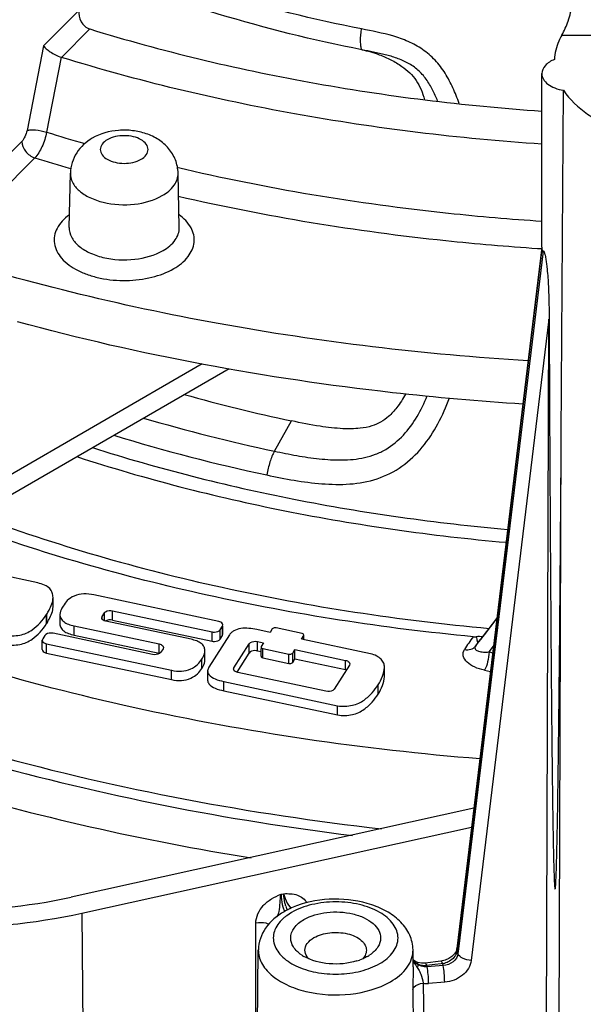
# Model space of a CAD drawing. Units: inches. Extents: x 0 to 22, y 0 to 17.
# Drawn here: x 18.1 to 18.5, y 10.9 to 11.6 of the extents above; entities that cross this region are included whole.
import ezdxf

# ---------------------------------------------------------------- set-up
doc = ezdxf.new("R2010")
doc.units = ezdxf.units.IN
doc.header["$LTSCALE"] = 1.21
doc.header["$MEASUREMENT"] = 0
doc.layers.get('0').update_dxf_attribs({"linetype": 'CONTINUOUS'})
for name, color, linetype in [('3_ALL_AXES', 7, 'CONTINUOUS'), ('3_AXES_OTHER', 7, 'CONTINUOUS'), ('6_ALL_SURFS', 7, 'CONTINUOUS'), ('7_ALL_ROUNDS', 7, 'CONTINUOUS')]:
    doc.layers.add(name, color=color, linetype=linetype)

msp = doc.modelspace()

# ---------------------------------------------------------------- linework, layer by layer
at = {"color": 7, "linetype": 'Continuous'}
for p, q in [((18.17475, 11.42378), (18.17551, 11.45951)), ((18.24702, 11.42378), (18.24625, 11.45951)), ((18.44047, 11.04265), (18.17612, 10.98428)), ((18.18307, 10.97374), (18.43897, 11.03025)), ((18.29741, 10.80807), (18.29892, 10.94964)), ((18.40059, 10.93842), (18.40047, 10.94964))]:
    msp.add_line(p, q, dxfattribs=at)
for points, knots in [([(18.49332, 11.53414), (18.49106, 11.53321), (18.48715, 11.53102), (18.48503, 11.52674), (18.48503, 11.52484)], [0, 0, 0, 0, 0.563656, 1, 1, 1, 1]), ([(18.48503, 11.52484), (18.48503, 11.52359), (18.48588, 11.52086), (18.48908, 11.51762), (18.4937, 11.51517), (18.49733, 11.51422), (18.49928, 11.5139)], [0, 0, 0, 0, 0.194683, 0.421745, 0.692535, 1, 1, 1, 1]), ([(18.49928, 11.5139), (18.50331, 11.5077), (18.51557, 11.49637), (18.53044, 11.48946), (18.53879, 11.48658)], [0, 0, 0, 0, 0.455507, 1, 1, 1, 1]), ([(17.99887, 10.98772), (18.02749, 10.98009), (18.08711, 10.97233), (18.14695, 10.97784), (18.17612, 10.98428)], [0, 0, 0, 0, 0.497784, 1, 1, 1, 1]), ([(17.99072, 10.97747), (18.02178, 10.96919), (18.08648, 10.96078), (18.15141, 10.96675), (18.18307, 10.97374)], [0, 0, 0, 0, 0.497784, 1, 1, 1, 1])]:
    msp.add_open_spline(points, degree=3, knots=knots, dxfattribs=at)
at = {"layer": '3_ALL_AXES', "color": 7, "linetype": 'Continuous'}
for p, q in [((18.48503, 11.41088), (18.48503, 11.52485)), ((18.00934, 11.18821), (18.26199, 11.33448)), ((18.00934, 11.1748), (18.27973, 11.33134)), ((18.15411, 11.19052), (18.07494, 11.20737)), ((18.27292, 11.16523), (18.19098, 11.18267)), ((18.16414, 11.1749), (18.16414, 11.181)), ((18.1599, 11.16989), (18.16002, 11.17008)), ((18.16868, 11.16972), (18.16868, 11.16362)), ((18.19638, 11.16851), (18.19783, 11.1708)), ((18.20325, 11.17225), (18.26855, 11.15835)), ((18.1599, 11.16379), (18.16002, 11.16399)), ((18.19612, 11.16767), (18.19638, 11.16851)), ((18.19945, 11.16589), (18.19863, 11.16547)), ((18.25473, 11.15349), (18.19888, 11.16538)), ((18.20325, 11.16615), (18.20195, 11.1663)), ((18.20325, 11.16615), (18.26855, 11.15225)), ((18.27542, 11.16209), (18.27568, 11.16294)), ((18.22955, 11.14357), (18.16424, 11.15747)), ((18.17806, 11.16233), (18.23391, 11.15044)), ((18.27397, 11.1598), (18.27542, 11.16209)), ((18.27542, 11.15599), (18.27568, 11.15683)), ((18.27568, 11.15684), (18.27568, 11.16209)), ((18.30663, 11.15805), (18.29796, 11.1599)), ((18.30808, 11.16034), (18.30663, 11.15805)), ((18.32764, 11.15737), (18.31056, 11.161)), ((18.32846, 11.15703), (18.32764, 11.15737)), ((18.3289, 11.15633), (18.32846, 11.15703)), ((18.15737, 11.15373), (18.15711, 11.15289)), ((18.15711, 11.14679), (18.15711, 11.15289)), ((18.15883, 11.15602), (18.15737, 11.15373)), ((18.15988, 11.1506), (18.24182, 11.13315)), ((18.17806, 11.15623), (18.23391, 11.14434)), ((18.28, 11.15642), (18.26652, 11.1352)), ((18.27397, 11.1537), (18.27542, 11.15599)), ((18.28289, 11.13482), (18.29289, 11.15057)), ((18.2983, 11.15202), (18.30226, 11.15118)), ((18.30226, 11.15118), (18.30081, 11.14889)), ((18.32733, 11.15364), (18.32879, 11.15593)), ((18.37262, 11.144), (18.32733, 11.15364)), ((18.32879, 11.15593), (18.3289, 11.15633)), ((18.3289, 11.15331), (18.3289, 11.15632)), ((18.15988, 11.1445), (18.24182, 11.12706)), ((18.23642, 11.14731), (18.23496, 11.14502)), ((18.23668, 11.14815), (18.23642, 11.14731)), ((18.26377, 11.14015), (18.26377, 11.14624)), ((18.28495, 11.13196), (18.29289, 11.14447)), ((18.2983, 11.14592), (18.30069, 11.14541)), ((18.30081, 11.14889), (18.30069, 11.14849)), ((18.30069, 11.1424), (18.30069, 11.14745)), ((18.30195, 11.14745), (18.31904, 11.14382)), ((18.32151, 11.14448), (18.32297, 11.14677)), ((18.32297, 11.14677), (18.35624, 11.13969)), ((18.32297, 11.14067), (18.32297, 11.14677)), ((18.30195, 11.14135), (18.31904, 11.13772)), ((18.32151, 11.13838), (18.32297, 11.14067)), ((18.32297, 11.14067), (18.35624, 11.13359)), ((18.35901, 11.1374), (18.35875, 11.13655)), ((18.26561, 11.13285), (18.26561, 11.12675)), ((18.28263, 11.13397), (18.28289, 11.13482)), ((18.34333, 11.11935), (18.28539, 11.13168)), ((18.35875, 11.13655), (18.34874, 11.1208)), ((18.38168, 11.12897), (18.38168, 11.13507)), ((18.27631, 11.12581), (18.35098, 11.10992)), ((18.27631, 11.11971), (18.35098, 11.10382))]:
    msp.add_line(p, q, dxfattribs=at)
at = {"layer": '3_ALL_AXES', "color": 9, "linetype": 'Continuous'}
for p, q in [((18.1599, 11.16379), (18.1599, 11.16989)), ((18.16002, 11.16399), (18.16002, 11.17008)), ((18.19783, 11.16575), (18.19783, 11.1708)), ((18.20325, 11.16615), (18.20325, 11.17225)), ((18.19638, 11.16696), (18.19638, 11.16851)), ((18.17806, 11.15623), (18.17806, 11.16233)), ((18.26855, 11.15225), (18.26855, 11.15835)), ((18.27397, 11.1537), (18.27397, 11.1598)), ((18.27542, 11.15599), (18.27542, 11.16209)), ((18.15988, 11.1445), (18.15988, 11.1506)), ((18.23391, 11.14434), (18.23391, 11.15044)), ((18.29289, 11.14447), (18.29289, 11.15057)), ((18.2983, 11.14592), (18.2983, 11.15202)), ((18.32879, 11.15333), (18.32879, 11.15593)), ((18.30195, 11.14135), (18.30195, 11.14745)), ((18.31904, 11.13772), (18.31904, 11.14382)), ((18.32151, 11.13838), (18.32151, 11.14448)), ((18.26191, 11.13443), (18.26191, 11.14053)), ((18.35624, 11.13359), (18.35624, 11.13969)), ((18.24182, 11.12706), (18.24182, 11.13315)), ((18.28289, 11.13326), (18.28289, 11.13482)), ((18.27631, 11.11971), (18.27631, 11.12581)), ((18.37757, 11.11752), (18.37757, 11.12362)), ((18.35098, 11.10382), (18.35098, 11.10992))]:
    msp.add_line(p, q, dxfattribs=at)
at = {"layer": '3_ALL_AXES', "color": 7, "linetype": 'Continuous'}
for centre, radius, start, end in [((18.23262, 11.13825), 0.00623, 75.48658, 77.99089), ((18.35498, 11.12764), 0.00608, 72.7779, 78.02324)]:
    msp.add_arc(centre, radius, start, end, dxfattribs=at)
for points, knots in [([(18.16414, 11.181), (18.16414, 11.182), (18.16386, 11.18414), (18.16199, 11.18718), (18.15848, 11.18936), (18.15566, 11.19019), (18.15411, 11.19052)], [0, 0, 0, 0, 0.199825, 0.418124, 0.685908, 1, 1, 1, 1]), ([(18.19098, 11.18267), (18.18878, 11.18314), (18.18435, 11.1836), (18.17817, 11.18237), (18.17344, 11.17933), (18.17165, 11.17652), (18.1708, 11.17528)], [0, 0, 0, 0, 0.292055, 0.572217, 0.803749, 1, 1, 1, 1]), ([(18.16002, 11.17008), (18.16057, 11.17095), (18.16256, 11.17428), (18.16414, 11.17812), (18.16414, 11.181)], [0, 0, 0, 0, 0.263013, 1, 1, 1, 1]), ([(18.13246, 11.15643), (18.13569, 11.15574), (18.14214, 11.15548), (18.15234, 11.15998), (18.15741, 11.16597), (18.1599, 11.16989)], [0, 0, 0, 0, 0.303989, 0.572481, 1, 1, 1, 1]), ([(18.16002, 11.16399), (18.16057, 11.16485), (18.16256, 11.16818), (18.16414, 11.17202), (18.16414, 11.1749)], [0, 0, 0, 0, 0.263013, 1, 1, 1, 1]), ([(18.1708, 11.17528), (18.17049, 11.17484), (18.16942, 11.17317), (18.16868, 11.17118), (18.16868, 11.16972)], [0, 0, 0, 0, 0.266261, 1, 1, 1, 1]), ([(18.16868, 11.16972), (18.16868, 11.16888), (18.16907, 11.16704), (18.17122, 11.16481), (18.17435, 11.16326), (18.17677, 11.16261), (18.17806, 11.16233)], [0, 0, 0, 0, 0.19366, 0.419286, 0.69333, 1, 1, 1, 1]), ([(18.19783, 11.1708), (18.19805, 11.17114), (18.19956, 11.17243), (18.20175, 11.17257), (18.20325, 11.17225)], [0, 0, 0, 0, 0.204448, 1, 1, 1, 1]), ([(18.13246, 11.15033), (18.13569, 11.14964), (18.14214, 11.14938), (18.15234, 11.15388), (18.15741, 11.15987), (18.1599, 11.16379)], [0, 0, 0, 0, 0.303989, 0.572481, 1, 1, 1, 1]), ([(18.16868, 11.16362), (18.16868, 11.16279), (18.16907, 11.16094), (18.17122, 11.15871), (18.17435, 11.15716), (18.17677, 11.15651), (18.17806, 11.15623)], [0, 0, 0, 0, 0.19366, 0.419286, 0.69333, 1, 1, 1, 1]), ([(18.19888, 11.16538), (18.1985, 11.16546), (18.19735, 11.16578), (18.19612, 11.16682), (18.19612, 11.16767)], [0, 0, 0, 0, 0.316507, 1, 1, 1, 1]), ([(18.27568, 11.16294), (18.27568, 11.16319), (18.2753, 11.16445), (18.2739, 11.16502), (18.27292, 11.16523)], [0, 0, 0, 0, 0.20148, 1, 1, 1, 1]), ([(18.16424, 11.15747), (18.16371, 11.15758), (18.16185, 11.15775), (18.15956, 11.15718), (18.15883, 11.15602)], [0, 0, 0, 0, 0.284208, 1, 1, 1, 1]), ([(18.26855, 11.15835), (18.26909, 11.15824), (18.27095, 11.15807), (18.27323, 11.15865), (18.27397, 11.1598)], [0, 0, 0, 0, 0.284208, 1, 1, 1, 1]), ([(18.29796, 11.1599), (18.29452, 11.16063), (18.28924, 11.16132), (18.28354, 11.15963), (18.28105, 11.158), (18.28032, 11.15693), (18.28, 11.15642)], [0, 0, 0, 0, 0.546024, 0.800541, 0.907733, 1, 1, 1, 1]), ([(18.31056, 11.161), (18.31031, 11.16106), (18.30946, 11.16113), (18.30842, 11.16087), (18.30808, 11.16034)], [0, 0, 0, 0, 0.283923, 1, 1, 1, 1]), ([(18.15711, 11.15289), (18.15711, 11.15263), (18.1575, 11.15137), (18.1589, 11.1508), (18.15988, 11.1506)], [0, 0, 0, 0, 0.20148, 1, 1, 1, 1]), ([(18.23391, 11.15044), (18.2343, 11.15036), (18.23545, 11.15004), (18.23668, 11.149), (18.23668, 11.14815)], [0, 0, 0, 0, 0.316507, 1, 1, 1, 1]), ([(18.26377, 11.14624), (18.26377, 11.14706), (18.2634, 11.14884), (18.2614, 11.15107), (18.25836, 11.15262), (18.256, 11.15322), (18.25473, 11.15349)], [0, 0, 0, 0, 0.194154, 0.41838, 0.691236, 1, 1, 1, 1]), ([(18.26855, 11.15225), (18.26909, 11.15214), (18.27095, 11.15197), (18.27323, 11.15255), (18.27397, 11.1537)], [0, 0, 0, 0, 0.284241, 1, 1, 1, 1]), ([(18.29289, 11.15057), (18.2931, 11.1509), (18.29462, 11.1522), (18.29681, 11.15234), (18.2983, 11.15202)], [0, 0, 0, 0, 0.204448, 1, 1, 1, 1]), ([(18.15711, 11.14679), (18.15711, 11.14654), (18.15749, 11.14528), (18.1589, 11.14471), (18.15988, 11.1445)], [0, 0, 0, 0, 0.201376, 1, 1, 1, 1]), ([(18.23496, 11.14502), (18.23475, 11.14469), (18.23324, 11.14339), (18.23105, 11.14325), (18.22955, 11.14357)], [0, 0, 0, 0, 0.204448, 1, 1, 1, 1]), ([(18.26191, 11.14053), (18.26222, 11.14096), (18.26325, 11.14271), (18.26377, 11.14476), (18.26377, 11.14624)], [0, 0, 0, 0, 0.263557, 1, 1, 1, 1]), ([(18.2983, 11.14592), (18.29777, 11.14603), (18.29591, 11.1462), (18.29363, 11.14563), (18.29289, 11.14447)], [0, 0, 0, 0, 0.284241, 1, 1, 1, 1]), ([(18.30069, 11.14849), (18.30069, 11.14838), (18.30087, 11.14781), (18.3015, 11.14755), (18.30195, 11.14745)], [0, 0, 0, 0, 0.201587, 1, 1, 1, 1]), ([(18.31904, 11.14382), (18.31928, 11.14377), (18.32013, 11.14369), (18.32117, 11.14395), (18.32151, 11.14448)], [0, 0, 0, 0, 0.283923, 1, 1, 1, 1]), ([(18.38168, 11.13507), (18.38168, 11.136), (18.38141, 11.13798), (18.37955, 11.14067), (18.37651, 11.14276), (18.37401, 11.14371), (18.37262, 11.144)], [0, 0, 0, 0, 0.202921, 0.424276, 0.690596, 1, 1, 1, 1]), ([(18.24182, 11.13315), (18.24398, 11.13269), (18.24834, 11.13219), (18.25443, 11.13356), (18.25899, 11.13667), (18.26102, 11.13929), (18.26191, 11.14053)], [0, 0, 0, 0, 0.290763, 0.568265, 0.799711, 1, 1, 1, 1]), ([(18.26191, 11.13443), (18.26222, 11.13486), (18.26325, 11.13661), (18.26377, 11.13866), (18.26377, 11.14015)], [0, 0, 0, 0, 0.263557, 1, 1, 1, 1]), ([(18.30069, 11.1424), (18.30069, 11.14229), (18.30086, 11.14171), (18.3015, 11.14145), (18.30195, 11.14135)], [0, 0, 0, 0, 0.20148, 1, 1, 1, 1]), ([(18.31904, 11.13772), (18.31928, 11.13767), (18.32013, 11.13759), (18.32117, 11.13785), (18.32151, 11.13838)], [0, 0, 0, 0, 0.284208, 1, 1, 1, 1]), ([(18.35624, 11.13969), (18.35663, 11.13961), (18.35778, 11.13928), (18.35901, 11.13824), (18.35901, 11.1374)], [0, 0, 0, 0, 0.316507, 1, 1, 1, 1]), ([(18.24182, 11.12706), (18.24398, 11.12659), (18.24834, 11.12609), (18.25443, 11.12746), (18.25899, 11.13057), (18.26102, 11.13319), (18.26191, 11.13443)], [0, 0, 0, 0, 0.290763, 0.568265, 0.799711, 1, 1, 1, 1]), ([(18.26561, 11.13285), (18.26561, 11.13198), (18.26667, 11.12946), (18.27084, 11.12715), (18.27436, 11.12623), (18.27631, 11.12581)], [0, 0, 0, 0, 0.191688, 0.558345, 1, 1, 1, 1]), ([(18.28539, 11.13168), (18.28501, 11.13177), (18.28386, 11.13209), (18.28263, 11.13313), (18.28263, 11.13397)], [0, 0, 0, 0, 0.316507, 1, 1, 1, 1]), ([(18.37757, 11.12362), (18.37875, 11.12536), (18.38066, 11.12901), (18.38168, 11.13308), (18.38168, 11.13507)], [0, 0, 0, 0, 0.513957, 1, 1, 1, 1]), ([(18.26561, 11.12675), (18.26561, 11.12588), (18.26667, 11.12336), (18.27084, 11.12105), (18.27436, 11.12013), (18.27631, 11.11971)], [0, 0, 0, 0, 0.191688, 0.558345, 1, 1, 1, 1]), ([(18.37757, 11.11752), (18.37875, 11.11926), (18.38066, 11.12291), (18.38168, 11.12698), (18.38168, 11.12897)], [0, 0, 0, 0, 0.513957, 1, 1, 1, 1]), ([(18.34874, 11.1208), (18.34853, 11.12047), (18.34702, 11.11918), (18.34483, 11.11903), (18.34333, 11.11935)], [0, 0, 0, 0, 0.204448, 1, 1, 1, 1]), ([(18.35098, 11.10992), (18.35257, 11.10958), (18.35584, 11.10945), (18.36054, 11.10999), (18.36479, 11.1114), (18.36828, 11.11352), (18.37118, 11.11588), (18.37446, 11.11908), (18.37635, 11.12184), (18.37757, 11.12362)], [0, 0, 0, 0, 0.152924, 0.305107, 0.443974, 0.570281, 0.687395, 0.796202, 1, 1, 1, 1]), ([(18.35098, 11.10382), (18.35257, 11.10348), (18.35584, 11.10335), (18.36054, 11.10389), (18.36479, 11.1053), (18.36828, 11.10742), (18.37118, 11.10978), (18.37446, 11.11298), (18.37635, 11.11574), (18.37757, 11.11752)], [0, 0, 0, 0, 0.152924, 0.305107, 0.443974, 0.570281, 0.687395, 0.796202, 1, 1, 1, 1])]:
    msp.add_open_spline(points, degree=3, knots=knots, dxfattribs=at)
for points in [[(18.20195, 11.1663), (18.20111, 11.16632), (18.20024, 11.1662), (18.19945, 11.16589)], [(18.26652, 11.1352), (18.26607, 11.13449), (18.26561, 11.13369), (18.26561, 11.13285)]]:
    msp.add_open_spline(points, degree=3, dxfattribs=at)
at = {"layer": '3_AXES_OTHER', "color": 7, "linetype": 'Continuous'}
for points, knots in [([(17.40195, 10.9225), (17.46027, 10.88873), (17.58502, 10.82674), (17.78605, 10.75259), (18.00316, 10.69565), (18.31043, 10.64386), (18.62739, 10.63115), (18.94204, 10.65721), (19.1708, 10.6959), (19.38782, 10.75292), (19.58879, 10.82717), (19.76971, 10.91719), (19.92701, 11.0213), (20.05756, 11.1376), (20.15865, 11.26411), (20.22785, 11.39853), (20.25167, 11.49334), (20.25736, 11.54004)], [0, 0, 0, 0, 0.061733, 0.12727, 0.195968, 0.26703, 0.412436, 0.484951, 0.556004, 0.624688, 0.690207, 0.75192, 0.809399, 0.862501, 0.911448, 0.956903, 1, 1, 1, 1]), ([(18.16076, 10.68208), (18.26144, 10.66657), (18.46564, 10.6469), (18.77219, 10.65039), (19.07249, 10.68636), (19.35631, 10.75362), (19.57531, 10.83539), (19.73342, 10.91528), (19.92946, 11.03456), (20.07275, 11.16629), (20.14806, 11.29026)], [0, 0, 0, 0, 0.140384, 0.282053, 0.421749, 0.556352, 0.683127, 0.742939, 0.800089, 1, 1, 1, 1]), ([(17.41587, 10.93055), (17.46872, 10.89996), (17.58122, 10.84332), (17.82705, 10.74906), (18.025, 10.70299), (18.16076, 10.68208)], [0, 0, 0, 0, 0.232199, 0.47774, 1, 1, 1, 1])]:
    msp.add_open_spline(points, degree=3, knots=knots, dxfattribs=at)
at = {"layer": '6_ALL_SURFS', "color": 9, "linetype": 'Continuous'}
msp.add_line((18.30948, 11.27704), (18.32066, 11.29691), dxfattribs=at)
at = {"layer": '6_ALL_SURFS', "color": 3, "linetype": 'Continuous'}
msp.add_arc((18.55754, 12.40807), 1.13613, 254.31263, 257.96593, dxfattribs=at)
at = {"layer": '6_ALL_SURFS', "color": 9, "linetype": 'Continuous'}
for centre, radius, start, end in [((18.55015, 12.40983), 1.15807, 253.61699, 258.00564), ((18.54691, 12.40399), 1.16802, 252.92869, 258.0242)]:
    msp.add_arc(centre, radius, start, end, dxfattribs=at)
for points, knots in [([(18.36664, 11.55417), (18.33529, 11.56039), (18.27454, 11.57533), (18.21557, 11.59627), (18.18747, 11.6081)], [0, 0, 0, 0, 0.511834, 1, 1, 1, 1]), ([(18.36687, 11.54051), (18.36657, 11.54125), (18.36617, 11.5431), (18.36588, 11.54769), (18.36624, 11.55148), (18.36664, 11.55417)], [0, 0, 0, 0, 0.174735, 0.407654, 1, 1, 1, 1]), ([(18.43068, 11.50533), (18.42952, 11.50877), (18.42691, 11.51555), (18.42182, 11.52521), (18.41521, 11.53392), (18.40692, 11.54101), (18.39743, 11.5462), (18.384, 11.5509), (18.37355, 11.5528), (18.36664, 11.55417)], [0, 0, 0, 0, 0.126457, 0.253028, 0.379473, 0.505402, 0.630451, 0.754484, 1, 1, 1, 1]), ([(18.41663, 11.50684), (18.41565, 11.50936), (18.41348, 11.51432), (18.40935, 11.52133), (18.40394, 11.52741), (18.39725, 11.53199), (18.3899, 11.53515), (18.37976, 11.53808), (18.37201, 11.53949), (18.36687, 11.54051)], [0, 0, 0, 0, 0.126839, 0.253679, 0.380135, 0.505789, 0.63047, 0.754267, 1, 1, 1, 1]), ([(18.30454, 11.26139), (18.31645, 11.25885), (18.33449, 11.25542), (18.35893, 11.25488), (18.37714, 11.25801), (18.39372, 11.26645), (18.40716, 11.27927), (18.4173, 11.29484), (18.42223, 11.30621), (18.42436, 11.31202)], [0, 0, 0, 0, 0.248859, 0.373596, 0.498124, 0.622608, 0.747662, 0.873502, 1, 1, 1, 1]), ([(18.30948, 11.27704), (18.31434, 11.276), (18.32409, 11.27403), (18.33887, 11.27179), (18.3538, 11.27086), (18.3663, 11.27193), (18.37588, 11.27476), (18.38488, 11.27912), (18.39464, 11.28721), (18.40349, 11.29949), (18.40789, 11.30858), (18.40982, 11.31324)], [0, 0, 0, 0, 0.124441, 0.249187, 0.374025, 0.498666, 0.560992, 0.623334, 0.748052, 0.873649, 1, 1, 1, 1]), ([(18.18999, 11.27936), (18.23332, 11.26552), (18.32347, 11.24272), (18.41552, 11.22984), (18.46261, 11.22568)], [0, 0, 0, 0, 0.490404, 1, 1, 1, 1]), ([(18.17979, 11.27344), (18.22449, 11.25886), (18.31764, 11.2349), (18.41284, 11.22147), (18.46158, 11.21717)], [0, 0, 0, 0, 0.490031, 1, 1, 1, 1]), ([(18.30948, 11.27704), (18.30824, 11.27484), (18.30627, 11.26967), (18.30501, 11.26432), (18.30454, 11.26139)], [0, 0, 0, 0, 0.460027, 1, 1, 1, 1]), ([(18.1132, 11.2349), (18.16591, 11.21531), (18.27718, 11.18335), (18.39154, 11.16603), (18.4504, 11.16067)], [0, 0, 0, 0, 0.487506, 1, 1, 1, 1])]:
    msp.add_open_spline(points, degree=3, knots=knots, dxfattribs=at)
at = {"layer": '6_ALL_SURFS', "color": 3, "linetype": 'Continuous'}
for points, knots in [([(18.36687, 11.54051), (18.33512, 11.54681), (18.27362, 11.56198), (18.21396, 11.58331), (18.18556, 11.59538)], [0, 0, 0, 0, 0.512055, 1, 1, 1, 1]), ([(18.36687, 11.54051), (18.37077, 11.53974), (18.37728, 11.53792), (18.38604, 11.53411), (18.39276, 11.53013), (18.39843, 11.52557), (18.40282, 11.52045), (18.4059, 11.51435), (18.40738, 11.51), (18.40804, 11.50776)], [0, 0, 0, 0, 0.214176, 0.362412, 0.513901, 0.633738, 0.753054, 0.874026, 1, 1, 1, 1]), ([(18.39548, 11.31449), (18.39382, 11.31139), (18.39056, 11.30615), (18.38497, 11.29998), (18.3794, 11.29588), (18.37303, 11.29311), (18.36463, 11.29164), (18.35317, 11.29157), (18.3381, 11.29334), (18.3269, 11.29557), (18.32066, 11.29691)], [0, 0, 0, 0, 0.124726, 0.217712, 0.294094, 0.368213, 0.462179, 0.594869, 0.773679, 1, 1, 1, 1])]:
    msp.add_open_spline(points, degree=3, knots=knots, dxfattribs=at)
at = {"layer": '7_ALL_ROUNDS', "color": 9, "linetype": 'Continuous'}
for p, q in [((18.18113, 11.56638), (18.15787, 11.54305)), ((18.1883, 11.55418), (18.16971, 11.53554)), ((18.49814, 11.55007), (18.52687, 11.55007)), ((18.15787, 11.54305), (18.14707, 11.48757)), ((18.16947, 11.53562), (18.1599, 11.48641)), ((18.14367, 11.48036), (18.09036, 11.42692)), ((18.15219, 11.46952), (18.09889, 11.41608)), ((18.48513, 11.40955), (18.42959, 10.95039)), ((18.48497, 11.40974), (18.48228, 11.40991)), ((18.4858, 11.40831), (18.43036, 10.9503)), ((18.48968, 11.36377), (18.43873, 10.94273)), ((18.488, 10.88773), (18.48968, 11.36377)), ((18.49634, 10.88484), (18.4978, 11.2873)), ((18.45556, 11.16734), (18.44721, 11.15655)), ((18.44732, 11.15647), (18.45553, 11.16708)), ((18.44377, 11.15188), (18.44732, 11.15647)), ((18.447, 11.15629), (18.44719, 11.15656)), ((18.44721, 11.15655), (18.447, 11.15629)), ((18.44149, 11.14894), (18.44377, 11.15188)), ((18.44309, 11.15144), (18.44356, 11.15205)), ((18.44473, 11.15341), (18.44351, 11.15194)), ((18.447, 11.15629), (18.44473, 11.15341)), ((18.45037, 11.14521), (18.45334, 11.14905)), ((18.45037, 11.14521), (18.45282, 11.14469)), ((18.44729, 11.13322), (18.45132, 11.13235)), ((18.31383, 10.98615), (18.31552, 10.98652)), ((18.31506, 10.97793), (18.31619, 10.97481)), ((18.31875, 10.97902), (18.31961, 10.97783)), ((18.18307, 10.97374), (18.18434, 10.82961)), ((18.32075, 10.97417), (18.31754, 10.97208)), ((18.29716, 10.86698), (18.29727, 10.96716)), ((18.29892, 10.94964), (18.29892, 10.94964)), ((18.42944, 10.94915), (18.42931, 10.95042)), ((18.42959, 10.95039), (18.42944, 10.94915)), ((18.43036, 10.9503), (18.42999, 10.94723)), ((18.42944, 10.94915), (18.42902, 10.94745)), ((18.40059, 10.93843), (18.40034, 10.92368)), ((18.40052, 10.94206), (18.40083, 10.94148)), ((18.40054, 10.94295), (18.40103, 10.94173)), ((18.40083, 10.94148), (18.40149, 10.94075)), ((18.4014, 10.94188), (18.40085, 10.94281)), ((18.40103, 10.94173), (18.40135, 10.94104)), ((18.40148, 10.94146), (18.4014, 10.94188)), ((18.40149, 10.94075), (18.40148, 10.94146)), ((18.40149, 10.94075), (18.40224, 10.93948)), ((18.40411, 10.93994), (18.40261, 10.94077)), ((18.40423, 10.93962), (18.40268, 10.9406)), ((18.4058, 10.93943), (18.40411, 10.93994)), ((18.40595, 10.93895), (18.40423, 10.93962)), ((18.4147, 10.94), (18.4095, 10.93936)), ((18.42026, 10.93933), (18.40973, 10.93856)), ((18.41901, 10.94054), (18.4147, 10.94)), ((18.41989, 10.94065), (18.41901, 10.94054)), ((18.40717, 10.92769), (18.40837, 10.81077)), ((18.42125, 10.92842), (18.41072, 10.92765)), ((18.40034, 10.92368), (18.40155, 10.80679))]:
    msp.add_line(p, q, dxfattribs=at)
at = {"layer": '7_ALL_ROUNDS', "color": 7, "linetype": 'Continuous'}
for p, q in [((18.16971, 11.53554), (18.16947, 11.53562)), ((18.4978, 11.2873), (18.49928, 11.5139)), ((18.48503, 11.41093), (18.42931, 10.95042)), ((18.48503, 11.41091), (18.48513, 11.40955)), ((18.45556, 11.16737), (18.44719, 11.15656)), ((18.44719, 11.15656), (18.44612, 11.15519)), ((18.44462, 11.15331), (18.44356, 11.15205)), ((18.44356, 11.15205), (18.44357, 11.15206)), ((18.44612, 11.15519), (18.44462, 11.15331)), ((18.36896, 10.94592), (18.36742, 10.94381)), ((18.40061, 10.94328), (18.40055, 10.94336)), ((18.42397, 10.9439), (18.42156, 10.94285)), ((18.42606, 10.94531), (18.42397, 10.9439)), ((18.42768, 10.94694), (18.42606, 10.94531)), ((18.42876, 10.94862), (18.42768, 10.94694)), ((18.40059, 10.93844), (18.40059, 10.93843)), ((18.40189, 10.94206), (18.40142, 10.94239)), ((18.40266, 10.94166), (18.40189, 10.94206)), ((18.40267, 10.94165), (18.40212, 10.94194)), ((18.40368, 10.94127), (18.40265, 10.94166)), ((18.40267, 10.94165), (18.40266, 10.94166)), ((18.40599, 10.94085), (18.40368, 10.94127)), ((18.40841, 10.94093), (18.40599, 10.94085)), ((18.4188, 10.94222), (18.40841, 10.94093)), ((18.42156, 10.94285), (18.4188, 10.94222))]:
    msp.add_line(p, q, dxfattribs=at)
for points in [[(18.42931, 10.95042), (18.42928, 10.95018), (18.42876, 10.94862)], [(18.40212, 10.94194), (18.40111, 10.94271), (18.40061, 10.94328)]]:
    msp.add_lwpolyline(points, dxfattribs=at)
at = {"layer": '7_ALL_ROUNDS', "color": 9, "linetype": 'Continuous'}
for centre, radius, start, end in [((18.52869, 12.67761), 1.24698, 252.79783, 254.00389), ((18.52711, 12.67984), 1.26706, 252.78878, 253.89064), ((18.53155, 11.08648), 0.11447, 143.12834, 148.19286), ((18.53214, 11.09278), 0.10664, 146.62591, 148.22079), ((18.40651, 11.18327), 0.04849, 318.9775, 319.74374), ((18.34459, 10.98696), 0.02893, 197.3106, 201.3577), ((18.33966, 10.98505), 0.02364, 201.41069, 203.45545), ((18.33104, 10.98692), 0.01461, 218.4728, 223.61977), ((18.33549, 10.94763), 0.03033, 126.28121, 130.0918), ((18.43453, 10.96218), 0.03884, 208.97889, 209.89825), ((18.40122, 10.94008), 0.02964, 15.89088, 17.82943), ((18.40175, 10.94023), 0.02909, 13.92687, 15.89044), ((18.41908, 10.94939), 0.0196, 205.20673, 206.1343), ((18.40741, 10.94664), 0.00767, 218.39558, 226.25091), ((18.40633, 10.94607), 0.00647, 220.30908, 229.90255), ((18.40773, 10.94697), 0.00814, 226.22456, 231.56923), ((18.40661, 10.94638), 0.00689, 229.85891, 234.5386), ((18.38851, 10.93306), 0.02192, 14.55038, 16.71703), ((18.41814, 10.95288), 0.01235, 278.15806, 287.72603), ((18.39509, 10.93295), 0.02597, 15.74889, 17.25981), ((18.39545, 10.93305), 0.02559, 14.22311, 15.74869), ((18.40917, 10.94861), 0.02102, 264.54338, 274.23199)]:
    msp.add_arc(centre, radius, start, end, dxfattribs=at)
at = {"layer": '7_ALL_ROUNDS', "color": 7, "linetype": 'Continuous'}
for centre, radius, start, end in [((18.44099, 11.16577), 0.01065, 264.50836, 275.5718), ((18.44368, 11.13834), 0.01691, 88.4414, 95.62155), ((18.44371, 11.13887), 0.01638, 81.55515, 88.49981), ((18.34146, 10.9303), 0.05124, 115.33185, 120.01893), ((18.34418, 10.92454), 0.05761, 110.47885, 115.33278), ((18.3419, 10.96797), 0.02615, 235.83029, 239.97252), ((18.35751, 10.96794), 0.02612, 300.02927, 304.17627), ((18.40384, 10.94546), 0.0039, 211.7942, 217.34431), ((18.35222, 10.97921), 0.03859, 287.26271, 289.97746), ((18.40397, 10.94556), 0.00406, 217.36183, 226.9639), ((18.40398, 10.94558), 0.00409, 226.94301, 231.11791)]:
    msp.add_arc(centre, radius, start, end, dxfattribs=at)
for points, knots in [([(18.49814, 11.55007), (18.49985, 11.553), (18.50264, 11.55965), (18.5046, 11.56674), (18.50465, 11.57055)], [0, 0, 0, 0, 0.470525, 1, 1, 1, 1]), ([(18.18113, 11.56638), (18.18074, 11.56389), (18.18176, 11.55857), (18.18592, 11.55492), (18.1883, 11.55418)], [0, 0, 0, 0, 0.502872, 1, 1, 1, 1]), ([(18.1883, 11.55418), (18.23551, 11.53964), (18.33368, 11.51613), (18.43382, 11.50379), (18.48497, 11.50022)], [0, 0, 0, 0, 0.490678, 1, 1, 1, 1]), ([(18.49814, 11.55007), (18.49741, 11.54881), (18.49487, 11.54385), (18.49348, 11.53826), (18.49332, 11.53414)], [0, 0, 0, 0, 0.260848, 1, 1, 1, 1]), ([(20.25826, 11.53977), (20.25507, 11.49021), (20.23576, 11.38968), (20.1709, 11.24665), (20.07281, 11.11295), (19.94458, 10.99085), (19.78922, 10.882), (19.6099, 10.78797), (19.41011, 10.71025), (19.19378, 10.65016), (18.96516, 10.60879), (18.64983, 10.57965), (18.33139, 10.5902), (18.02215, 10.64072), (17.80309, 10.69731), (17.59984, 10.77173), (17.4736, 10.83433), (17.41452, 10.86853)], [0, 0, 0, 0, 0.045059, 0.091819, 0.141406, 0.194601, 0.251794, 0.312997, 0.377906, 0.445965, 0.516431, 0.588432, 0.733074, 0.803906, 0.872489, 0.938053, 1, 1, 1, 1]), ([(18.15787, 11.54305), (18.15835, 11.54238), (18.15974, 11.54099), (18.16347, 11.53824), (18.16692, 11.5365), (18.16947, 11.53562)], [0, 0, 0, 0, 0.178693, 0.418701, 1, 1, 1, 1]), ([(18.48502, 11.47856), (18.43064, 11.48219), (18.32419, 11.49508), (18.21985, 11.52005), (18.16971, 11.53554)], [0, 0, 0, 0, 0.509432, 1, 1, 1, 1]), ([(18.24625, 11.45951), (18.24619, 11.46246), (18.24499, 11.46836), (18.24033, 11.47603), (18.23353, 11.48187), (18.22536, 11.48574), (18.21641, 11.48772), (18.20425, 11.48797), (18.19512, 11.48544), (18.18992, 11.48244)], [0, 0, 0, 0, 0.123231, 0.245962, 0.368597, 0.492846, 0.620065, 0.749026, 1, 1, 1, 1]), ([(18.18992, 11.48244), (18.18588, 11.4801), (18.17861, 11.47363), (18.17561, 11.46418), (18.17551, 11.45951)], [0, 0, 0, 0, 0.499745, 1, 1, 1, 1]), ([(18.48513, 11.40955), (18.48516, 11.40926), (18.48526, 11.40882), (18.48528, 11.4082), (18.48566, 11.40804), (18.48575, 11.40823), (18.4858, 11.40831)], [0, 0, 0, 0, 0.465187, 0.749563, 0.854391, 1, 1, 1, 1]), ([(18.47598, 11.33632), (18.40781, 11.3405), (18.27451, 11.35632), (18.144, 11.38814), (18.08149, 11.40805)], [0, 0, 0, 0, 0.510038, 1, 1, 1, 1]), ([(18.4858, 11.40831), (18.48584, 11.40838), (18.48595, 11.40854), (18.48633, 11.40838), (18.48652, 11.40788), (18.48679, 11.40722), (18.487, 11.40643), (18.48725, 11.40538), (18.4876, 11.40357), (18.48799, 11.40103), (18.48847, 11.3971), (18.48891, 11.3923), (18.48939, 11.3848), (18.48972, 11.37559), (18.4898, 11.36827), (18.48982, 11.36465)], [0, 0, 0, 0, 0.005325, 0.010733, 0.022917, 0.040463, 0.058999, 0.077429, 0.11347, 0.182888, 0.250006, 0.380236, 0.507244, 0.755801, 1, 1, 1, 1]), ([(18.48982, 11.36465), (18.48988, 11.3506), (18.49001, 11.32251), (18.49021, 11.28036), (18.49044, 11.23821), (18.4907, 11.19604), (18.491, 11.15386), (18.49134, 11.11165), (18.49169, 11.07646), (18.492, 11.05182), (18.4922, 11.03772), (18.49235, 11.0289), (18.49247, 11.02184), (18.49258, 11.01654), (18.4927, 11.01124), (18.49283, 11.00593), (18.49299, 11.00061), (18.49315, 10.99616), (18.49332, 10.99304), (18.49342, 10.99146), (18.4935, 10.99069), (18.49355, 10.9902), (18.4936, 10.98993), (18.49373, 10.98939), (18.49389, 10.98986), (18.49392, 10.99011), (18.49398, 10.99055), (18.49403, 10.99106), (18.49411, 10.99191), (18.49418, 10.99298), (18.49432, 10.99555), (18.49448, 10.99943), (18.49465, 11.00462), (18.4948, 11.00982), (18.49493, 11.01502), (18.49504, 11.02023), (18.49518, 11.02719), (18.49541, 11.03938), (18.49568, 11.0568), (18.49605, 11.0847), (18.49644, 11.1196), (18.49685, 11.1615), (18.4972, 11.20342), (18.49751, 11.24536), (18.49771, 11.27332), (18.4978, 11.2873)], [0, 0, 0, 0, 0.06261, 0.125232, 0.187869, 0.250524, 0.313201, 0.375909, 0.438666, 0.470074, 0.48579, 0.501517, 0.509387, 0.517262, 0.525143, 0.533035, 0.540941, 0.548875, 0.552866, 0.554877, 0.555898, 0.556379, 0.556963, 0.557458, 0.557859, 0.558392, 0.558831, 0.559776, 0.560722, 0.562624, 0.564535, 0.572218, 0.579931, 0.587661, 0.5954, 0.603147, 0.610898, 0.626413, 0.657476, 0.688565, 0.750793, 0.813061, 0.875356, 0.937671, 1, 1, 1, 1]), ([(18.47256, 11.30792), (18.44399, 11.30972), (18.33223, 11.31949), (18.22133, 11.33999), (18.14072, 11.36191)], [0, 0, 0, 0, 0.255252, 1, 1, 1, 1]), ([(18.43997, 11.15517), (18.38135, 11.16076), (18.26741, 11.17833), (18.15647, 11.21006), (18.10382, 11.22941)], [0, 0, 0, 0, 0.512147, 1, 1, 1, 1]), ([(18.40047, 10.94965), (18.40043, 10.95296), (18.39888, 10.95972), (18.39279, 10.96827), (18.38403, 10.97491), (18.36943, 10.98134), (18.34866, 10.98419), (18.33183, 10.98143), (18.32403, 10.97851)], [0, 0, 0, 0, 0.1073, 0.21718, 0.333538, 0.458983, 0.730335, 1, 1, 1, 1]), ([(18.31582, 10.97467), (18.31116, 10.97197), (18.30277, 10.96519), (18.29898, 10.95467), (18.29893, 10.94964)], [0, 0, 0, 0, 0.516872, 1, 1, 1, 1]), ([(18.32017, 10.95743), (18.32017, 10.95974), (18.32218, 10.96487), (18.32638, 10.96809), (18.32882, 10.9695)], [0, 0, 0, 0, 0.449577, 1, 1, 1, 1]), ([(18.32882, 10.9695), (18.33338, 10.97215), (18.3443, 10.97511), (18.3581, 10.97441), (18.36824, 10.97103), (18.37417, 10.96741), (18.37819, 10.96283), (18.37922, 10.95914), (18.37923, 10.95743)], [0, 0, 0, 0, 0.269729, 0.560986, 0.695097, 0.812825, 0.912672, 1, 1, 1, 1]), ([(18.32722, 10.94633), (18.32519, 10.94771), (18.32172, 10.95082), (18.32017, 10.95537), (18.32017, 10.95743)], [0, 0, 0, 0, 0.543635, 1, 1, 1, 1]), ([(18.32952, 10.94939), (18.32952, 10.95097), (18.33089, 10.95448), (18.33376, 10.95669), (18.33543, 10.95765)], [0, 0, 0, 0, 0.44954, 1, 1, 1, 1]), ([(18.33543, 10.95765), (18.33855, 10.95946), (18.34601, 10.96148), (18.35545, 10.961), (18.36238, 10.95869), (18.36643, 10.95621), (18.36917, 10.95308), (18.36987, 10.95056), (18.36987, 10.94939)], [0, 0, 0, 0, 0.269769, 0.561056, 0.69516, 0.812862, 0.912681, 1, 1, 1, 1]), ([(18.37923, 10.95743), (18.37923, 10.95537), (18.37768, 10.95082), (18.37421, 10.94772), (18.37218, 10.94633)], [0, 0, 0, 0, 0.456307, 1, 1, 1, 1]), ([(18.36367, 10.94236), (18.35783, 10.94054), (18.34573, 10.93946), (18.3338, 10.94245), (18.32882, 10.94533)], [0, 0, 0, 0, 0.515484, 1, 1, 1, 1]), ([(18.33202, 10.94376), (18.33162, 10.94418), (18.3303, 10.94577), (18.32952, 10.94788), (18.32952, 10.94939)], [0, 0, 0, 0, 0.274203, 1, 1, 1, 1]), ([(18.37058, 10.94533), (18.37018, 10.9451), (18.36851, 10.94419), (18.36676, 10.94344), (18.36541, 10.94294)], [0, 0, 0, 0, 0.240491, 1, 1, 1, 1]), ([(18.40389, 10.93871), (18.40383, 10.93913), (18.40374, 10.93983), (18.40371, 10.94074), (18.40332, 10.94141), (18.40288, 10.94155), (18.40266, 10.94165)], [0, 0, 0, 0, 0.37059, 0.620388, 0.788305, 1, 1, 1, 1])]:
    msp.add_open_spline(points, degree=3, knots=knots, dxfattribs=at)
at = {"layer": '7_ALL_ROUNDS', "color": 9, "linetype": 'Continuous'}
for points, knots in [([(17.40342, 10.89094), (17.46254, 10.85672), (17.58911, 10.79397), (17.79319, 10.71923), (18.01367, 10.6622), (18.3255, 10.61106), (18.64684, 10.60006), (18.96514, 10.62895), (19.19585, 10.6702), (19.41394, 10.73017), (19.615, 10.80768), (19.7949, 10.90116), (19.94999, 11.00882), (20.0771, 11.12868), (20.17345, 11.25865), (20.23654, 11.39629), (20.25522, 11.49256), (20.25826, 11.53977)], [0, 0, 0, 0, 0.062048, 0.127965, 0.197083, 0.268571, 0.414707, 0.48746, 0.558626, 0.627278, 0.692608, 0.75398, 0.810993, 0.863557, 0.911977, 0.957034, 1, 1, 1, 1]), ([(18.14707, 11.48757), (18.1468, 11.48615), (18.14595, 11.48359), (18.14454, 11.48124), (18.14367, 11.48036)], [0, 0, 0, 0, 0.537009, 1, 1, 1, 1]), ([(18.14707, 11.48757), (18.14782, 11.48782), (18.14971, 11.48803), (18.15404, 11.48786), (18.15755, 11.48715), (18.1599, 11.48641)], [0, 0, 0, 0, 0.182402, 0.432007, 1, 1, 1, 1]), ([(18.1599, 11.48641), (18.15927, 11.48311), (18.15736, 11.47713), (18.15418, 11.47161), (18.15219, 11.46952)], [0, 0, 0, 0, 0.538161, 1, 1, 1, 1]), ([(18.14367, 11.48036), (18.14368, 11.47804), (18.14579, 11.47332), (18.14984, 11.47031), (18.15219, 11.46952)], [0, 0, 0, 0, 0.48393, 1, 1, 1, 1]), ([(18.19979, 11.48145), (18.19849, 11.4807), (18.19626, 11.47898), (18.19471, 11.47503), (18.19626, 11.47107), (18.19995, 11.46821), (18.20502, 11.46636), (18.21263, 11.46553), (18.21869, 11.4667), (18.22198, 11.4686)], [0, 0, 0, 0, 0.114618, 0.208233, 0.301847, 0.416466, 0.555475, 0.709414, 1, 1, 1, 1]), ([(18.22198, 11.4686), (18.22328, 11.46936), (18.22551, 11.47107), (18.22705, 11.47503), (18.2255, 11.47899), (18.22181, 11.48184), (18.21674, 11.4837), (18.20913, 11.48452), (18.20308, 11.48336), (18.19979, 11.48145)], [0, 0, 0, 0, 0.114618, 0.208233, 0.301847, 0.416466, 0.555475, 0.709414, 1, 1, 1, 1]), ([(18.48503, 11.42782), (18.46456, 11.42916), (18.38409, 11.43603), (18.30415, 11.44933), (18.24551, 11.46314)], [0, 0, 0, 0, 0.253991, 1, 1, 1, 1]), ([(18.17551, 11.45951), (18.17547, 11.45746), (18.17661, 11.453), (18.18136, 11.44745), (18.18844, 11.44305), (18.20061, 11.43892), (18.21724, 11.43804), (18.2304, 11.44159), (18.2359, 11.44478)], [0, 0, 0, 0, 0.087198, 0.186625, 0.304006, 0.438005, 0.729663, 1, 1, 1, 1]), ([(18.2359, 11.44478), (18.23886, 11.44649), (18.24287, 11.44967), (18.24583, 11.45528), (18.24628, 11.45814), (18.24625, 11.45951)], [0, 0, 0, 0, 0.547591, 0.78128, 1, 1, 1, 1]), ([(18.48228, 11.40991), (18.46214, 11.41124), (18.3829, 11.418), (18.30416, 11.43089), (18.24633, 11.4442)], [0, 0, 0, 0, 0.25381, 1, 1, 1, 1]), ([(18.17485, 11.43217), (18.17314, 11.43093), (18.1701, 11.42827), (18.16669, 11.42356), (18.16488, 11.41848), (18.16476, 11.41136), (18.16966, 11.40238), (18.17851, 11.39631), (18.1874, 11.39257), (18.19801, 11.38969), (18.21218, 11.38843), (18.22868, 11.39044), (18.23896, 11.39425), (18.24339, 11.39682)], [0, 0, 0, 0, 0.056844, 0.107917, 0.154715, 0.199829, 0.296018, 0.414293, 0.482545, 0.55553, 0.709357, 0.862075, 1, 1, 1, 1]), ([(18.24339, 11.39682), (18.24695, 11.39888), (18.25307, 11.40354), (18.25716, 11.41227), (18.25674, 11.41906), (18.25412, 11.42581), (18.25003, 11.4299), (18.24693, 11.43217)], [0, 0, 0, 0, 0.280748, 0.511995, 0.622224, 0.737199, 1, 1, 1, 1]), ([(18.17475, 11.42378), (18.1747, 11.42169), (18.17587, 11.41714), (18.18072, 11.41146), (18.18796, 11.40697), (18.20039, 11.40275), (18.21738, 11.40185), (18.23082, 11.40548), (18.23644, 11.40873)], [0, 0, 0, 0, 0.087198, 0.186627, 0.304008, 0.438008, 0.729666, 1, 1, 1, 1]), ([(18.23644, 11.40873), (18.23947, 11.41049), (18.24356, 11.41373), (18.24659, 11.41946), (18.24705, 11.42239), (18.24702, 11.42378)], [0, 0, 0, 0, 0.547585, 0.781277, 1, 1, 1, 1]), ([(18.44433, 11.07501), (18.36785, 11.08113), (18.21958, 11.10274), (18.07567, 11.14509), (18.00799, 11.17143)], [0, 0, 0, 0, 0.513728, 1, 1, 1, 1]), ([(17.89714, 11.16222), (17.96973, 11.12712), (18.12818, 11.06977), (18.29347, 11.03888), (18.37974, 11.0291)], [0, 0, 0, 0, 0.481539, 1, 1, 1, 1]), ([(17.89933, 11.1544), (17.96898, 11.12093), (18.12048, 11.06572), (18.27843, 11.03489), (18.36084, 11.02465)], [0, 0, 0, 0, 0.482012, 1, 1, 1, 1]), ([(18.44202, 11.15517), (18.4421, 11.15468), (18.44224, 11.15381), (18.44254, 11.15257), (18.44269, 11.15195), (18.44298, 11.15139), (18.44309, 11.15144)], [0, 0, 0, 0, 0.380165, 0.688592, 0.906135, 1, 1, 1, 1]), ([(18.44729, 11.13322), (18.44508, 11.13369), (18.44102, 11.13497), (18.43604, 11.13798), (18.43289, 11.14225), (18.43351, 11.1456), (18.43426, 11.14682)], [0, 0, 0, 0, 0.312953, 0.582925, 0.800976, 1, 1, 1, 1]), ([(18.43427, 11.14683), (18.43563, 11.14655), (18.43835, 11.1465), (18.44074, 11.14798), (18.44149, 11.14894)], [0, 0, 0, 0, 0.532964, 1, 1, 1, 1]), ([(18.44149, 11.14894), (18.44128, 11.1486), (18.44098, 11.14787), (18.4414, 11.14676), (18.44236, 11.14606), (18.44411, 11.14538), (18.44686, 11.14504), (18.44915, 11.14511), (18.45038, 11.14521)], [0, 0, 0, 0, 0.103726, 0.190638, 0.287735, 0.402658, 0.67836, 1, 1, 1, 1]), ([(18.45038, 11.14521), (18.45038, 11.14302), (18.44968, 11.1389), (18.44836, 11.13487), (18.44729, 11.13322)], [0, 0, 0, 0, 0.526161, 1, 1, 1, 1]), ([(17.89553, 11.12971), (17.95634, 11.10091), (18.08721, 11.05193), (18.22337, 11.02142), (18.2943, 11.01001)], [0, 0, 0, 0, 0.483633, 1, 1, 1, 1]), ([(18.29727, 10.96716), (18.29727, 10.97133), (18.30049, 10.97783), (18.30742, 10.98334), (18.31169, 10.98525), (18.31383, 10.98615)], [0, 0, 0, 0, 0.473593, 0.736875, 1, 1, 1, 1]), ([(18.31118, 10.97135), (18.31179, 10.97244), (18.31307, 10.9754), (18.31306, 10.98052), (18.31342, 10.98431), (18.31383, 10.98615)], [0, 0, 0, 0, 0.24748, 0.626125, 1, 1, 1, 1]), ([(18.31383, 10.98615), (18.31383, 10.98551), (18.31394, 10.98273), (18.31446, 10.97998), (18.31506, 10.97793)], [0, 0, 0, 0, 0.230702, 1, 1, 1, 1]), ([(18.31552, 10.98652), (18.31854, 10.98659), (18.32442, 10.98659), (18.32947, 10.98282), (18.33083, 10.98051)], [0, 0, 0, 0, 0.530275, 1, 1, 1, 1]), ([(18.31698, 10.97835), (18.31676, 10.97904), (18.31603, 10.98171), (18.31557, 10.98447), (18.31552, 10.98652)], [0, 0, 0, 0, 0.259376, 1, 1, 1, 1]), ([(18.31552, 10.98652), (18.31568, 10.98593), (18.31648, 10.98332), (18.31759, 10.98078), (18.31875, 10.97902)], [0, 0, 0, 0, 0.225442, 1, 1, 1, 1]), ([(18.37864, 10.94066), (18.38203, 10.94262), (18.38785, 10.9471), (18.39188, 10.95742), (18.38783, 10.96774), (18.37821, 10.9752), (18.365, 10.98002), (18.34969, 10.98169), (18.33442, 10.98002), (18.32486, 10.97655), (18.32075, 10.97417)], [0, 0, 0, 0, 0.114347, 0.207742, 0.301136, 0.415485, 0.554166, 0.707743, 0.86132, 1, 1, 1, 1]), ([(18.31596, 10.97083), (18.3134, 10.96868), (18.31012, 10.96478), (18.30857, 10.95858), (18.30907, 10.95236), (18.31392, 10.94477), (18.32393, 10.93836), (18.33695, 10.93435), (18.35154, 10.93323), (18.36587, 10.93509), (18.37479, 10.93843), (18.37864, 10.94066)], [0, 0, 0, 0, 0.10336, 0.149303, 0.19448, 0.29281, 0.41355, 0.555887, 0.709985, 0.862354, 1, 1, 1, 1]), ([(18.30592, 10.9664), (18.30529, 10.96668), (18.3025, 10.96759), (18.29945, 10.96762), (18.29727, 10.96716)], [0, 0, 0, 0, 0.235793, 1, 1, 1, 1]), ([(18.29892, 10.94964), (18.29889, 10.9467), (18.3006, 10.94033), (18.30746, 10.9324), (18.31765, 10.92613), (18.3351, 10.92025), (18.3589, 10.91902), (18.37773, 10.92412), (18.3856, 10.92868)], [0, 0, 0, 0, 0.087258, 0.186888, 0.304436, 0.438491, 0.729956, 1, 1, 1, 1]), ([(18.3856, 10.92868), (18.38983, 10.93113), (18.39554, 10.93564), (18.39981, 10.94362), (18.40049, 10.94769), (18.40047, 10.94964)], [0, 0, 0, 0, 0.547484, 0.781324, 1, 1, 1, 1]), ([(18.42999, 10.94723), (18.42974, 10.94516), (18.42706, 10.94103), (18.4226, 10.93948), (18.42026, 10.93933)], [0, 0, 0, 0, 0.470772, 1, 1, 1, 1]), ([(18.42902, 10.94745), (18.42876, 10.94673), (18.42721, 10.94385), (18.42426, 10.94186), (18.4219, 10.94111)], [0, 0, 0, 0, 0.236497, 1, 1, 1, 1]), ([(18.43873, 10.94273), (18.43677, 10.94275), (18.4334, 10.94339), (18.43034, 10.94582), (18.42999, 10.94723)], [0, 0, 0, 0, 0.574623, 1, 1, 1, 1]), ([(18.40224, 10.93948), (18.40284, 10.93855), (18.40415, 10.93677), (18.40615, 10.93292), (18.40665, 10.92971), (18.40717, 10.92769)], [0, 0, 0, 0, 0.256772, 0.514015, 1, 1, 1, 1]), ([(18.4095, 10.93936), (18.40935, 10.93977), (18.40915, 10.94033), (18.40862, 10.94095), (18.40841, 10.94093)], [0, 0, 0, 0, 0.675325, 1, 1, 1, 1]), ([(18.41072, 10.92765), (18.41072, 10.9296), (18.41049, 10.93325), (18.41009, 10.9369), (18.40973, 10.93856)], [0, 0, 0, 0, 0.534231, 1, 1, 1, 1]), ([(18.41989, 10.94065), (18.41974, 10.94106), (18.41954, 10.94162), (18.41901, 10.94224), (18.4188, 10.94222)], [0, 0, 0, 0, 0.67473, 1, 1, 1, 1]), ([(18.42125, 10.92842), (18.42125, 10.93037), (18.42103, 10.93402), (18.42063, 10.93767), (18.42026, 10.93933)], [0, 0, 0, 0, 0.534233, 1, 1, 1, 1]), ([(18.43873, 10.94273), (18.43828, 10.93901), (18.43346, 10.93157), (18.42546, 10.92873), (18.42125, 10.92842)], [0, 0, 0, 0, 0.470806, 1, 1, 1, 1]), ([(18.40034, 10.92368), (18.40045, 10.92421), (18.40187, 10.9267), (18.40497, 10.92751), (18.40717, 10.92769)], [0, 0, 0, 0, 0.1963, 1, 1, 1, 1])]:
    msp.add_open_spline(points, degree=3, knots=knots, dxfattribs=at)
at = {"layer": '7_ALL_ROUNDS', "color": 7, "linetype": 'Continuous'}
msp.add_open_spline([(18.36987, 10.94939), (18.36988, 10.94819), (18.36953, 10.94697), (18.36896, 10.94592)], degree=3, dxfattribs=at)
at = {"layer": '7_ALL_ROUNDS', "color": 9, "linetype": 'Continuous'}
for points in [[(18.4095, 10.93936), (18.40828, 10.93918), (18.40701, 10.93919), (18.4058, 10.93943)], [(18.40973, 10.93856), (18.40847, 10.93848), (18.40717, 10.93861), (18.40595, 10.93895)]]:
    msp.add_open_spline(points, degree=3, dxfattribs=at)

doc.saveas('drawing.dxf')
